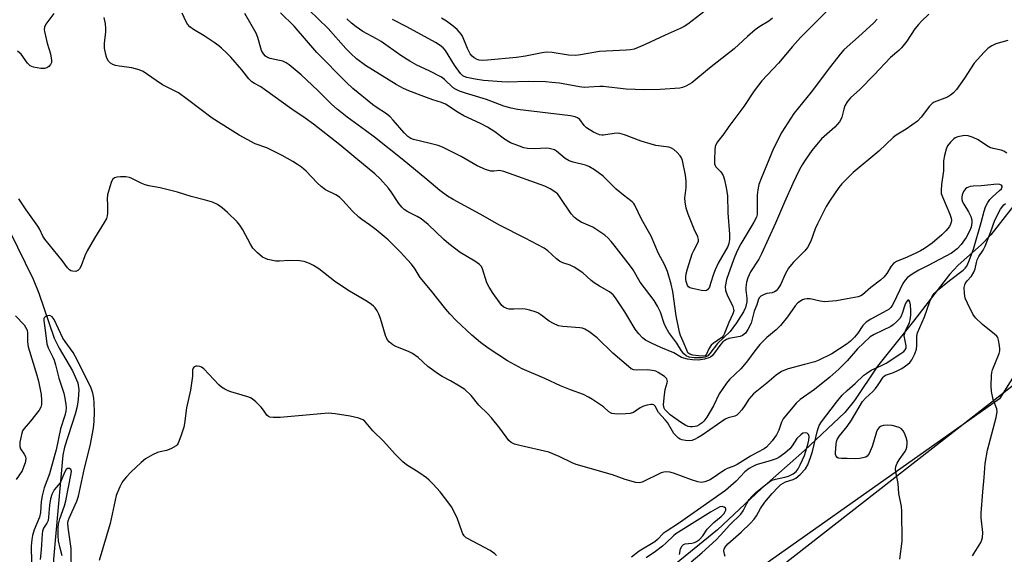
# Model space of a CAD drawing. Units: inches. Extents: x 1291766 to 1297766, y 553448 to 557449.
# Drawn here: x 1292742 to 1293049, y 553918 to 554085 of the extents above; entities that cross this region are included whole.
import ezdxf

# ---------------------------------------------------------------- set-up
doc = ezdxf.new("R2010")
doc.units = ezdxf.units.IN
doc.header["$MEASUREMENT"] = 0
for name, color, linetype in [('HYDRO-Single Line Stream', 4, 'Continuous'), ('NTRL-Farm Land', 3, 'Continuous'), ('NTRL-Trees', 3, 'Continuous'), ('Undefined', 1, 'Continuous')]:
    doc.layers.add(name, color=color, linetype=linetype)

msp = doc.modelspace()

# ---------------------------------------------------------------- linework, layer by layer
at = {"layer": 'HYDRO-Single Line Stream'}
for points in [[(1293054.99, 554030.71), (1293044.83, 554017.88), (1293041.82, 554014.73), (1293034.63, 554008.38), (1293031.96, 554005.49), (1293020.72, 553990.85), (1293009.53, 553976.84), (1293002.37, 553966.13), (1292999.37, 553962.38), (1292986.77, 553950.53), (1292973.36, 553938.67), (1292959.63, 553925.73), (1292932.13, 553903.36)], [(1292738.75, 554019.13), (1292746.11, 554004.03), (1292747.88, 553999.66), (1292752.63, 553985.6), (1292754.19, 553982.47), (1292758.35, 553975.35), (1292759.99, 553971.67), (1292760.37, 553969.48), (1292760.19, 553966.45), (1292759.83, 553964.27), (1292759.23, 553961.87), (1292755.93, 553951.6), (1292755.39, 553949.05), (1292752.48, 553916.61), (1292751.93, 553897.96), (1292753.1, 553881.49), (1292750.09, 553854.41), (1292751.31, 553811.6), (1292761.74, 553797.77), (1292780.5, 553794.84)]]:
    msp.add_lwpolyline(points, dxfattribs=at)
at = {"layer": 'NTRL-Farm Land'}
msp.add_lwpolyline([(1294155.3, 553448.76), (1292905.98, 553448.89), (1292845.24, 553578.28), (1292808.49, 553698.4), (1292841.21, 553781.07), (1292863.39, 553826.55), (1292927.76, 553874), (1293056.58, 553974.61), (1293113.9, 554057.99), (1293201.5, 554153.12), (1293284.13, 554203.92), (1293477.36, 554273.86), (1293636.16, 554349.95), (1293671.92, 554372.95), (1293687.59, 554376.13), (1293708.6, 554385.67), (1293720.02, 554391.49), (1293730.53, 554396.04), (1293746.21, 554399.97), (1293759.76, 554403.93), (1293774.56, 554408.02)], dxfattribs=at)
at = {"layer": 'NTRL-Trees'}
msp.add_lwpolyline([(1293184.19, 554512.24), (1293192.88, 554395.32), (1293217.22, 554292.34), (1293233.68, 554222.7), (1293218.49, 554182.85), (1293169.87, 554146.91), (1293131.31, 554100.29), (1293047.59, 553966.69), (1292945.32, 553894.46), (1292933.84, 553886.36), (1292893.42, 553854.28), (1292859.86, 553827.63), (1292808.1, 553756.32), (1292782.8, 553675.81), (1292807.25, 553579.94), (1292845.12, 553528.36), (1292861.62, 553505.88), (1292884.86, 553448.89), (1292605.96, 553448.92), (1292489.5, 554031.21), (1292471.37, 554176.02), (1292457.3, 554430.32), (1292446.85, 554446.68)], dxfattribs=at)
at = {"layer": 'Undefined'}
for points, elevation in [([(1293000, 554076.52), (1292999.01, 554075.53), (1292997.88, 554074.21), (1292994.87, 554070.37), (1292988.81, 554062.41), (1292983.39, 554055.74), (1292979.62, 554049.92), (1292977.06, 554044.79), (1292973.19, 554035.37), (1292972.53, 554033.5), (1292972.2, 554031.85), (1292971.98, 554030.18), (1292972.01, 554025), (1292971.94, 554024.19), (1292971.72, 554023.31), (1292970.94, 554021.79), (1292966.88, 554015.06), (1292965.69, 554012.8), (1292964.55, 554010.07), (1292962.43, 554003.88), (1292961.99, 554001.67), (1292962.09, 554000.47), (1292962.6, 553999.13), (1292964.36, 553995.44), (1292964.62, 553994.64), (1292964.66, 553994.14), (1292964.42, 553993.22), (1292963.18, 553990.48), (1292961.7, 553986.83), (1292961.42, 553986.36), (1292960.9, 553985.77), (1292958.26, 553983.93), (1292957.63, 553983.36), (1292956.85, 553982.26), (1292956.17, 553980.58), (1292955.75, 553980.11), (1292955.05, 553979.95), (1292953.65, 553980.02), (1292951.92, 553980.22), (1292950.92, 553980.54), (1292950.38, 553981.04), (1292949.98, 553981.78), (1292948.91, 553984.56), (1292948.1, 553986.39), (1292947.76, 553987.47), (1292946.72, 553992.56), (1292945.67, 554000.16), (1292945.12, 554002.46), (1292943.99, 554006.38), (1292943.06, 554008.53), (1292941.23, 554011.98), (1292938.94, 554017.45), (1292935.85, 554022.72), (1292933.78, 554027.14), (1292933.47, 554027.61), (1292932.93, 554028.18), (1292930.25, 554030.19), (1292927.94, 554032.09), (1292923.88, 554036.19), (1292921.24, 554038.1), (1292919.5, 554039.19), (1292918.4, 554039.6), (1292914.61, 554040.47), (1292913.27, 554040.93), (1292912.11, 554041.65), (1292909.41, 554043.96), (1292908.7, 554044.35), (1292907.93, 554044.62), (1292907.13, 554044.83), (1292906.31, 554044.93), (1292902.41, 554044.7), (1292900.28, 554044.79), (1292899.17, 554045.04), (1292897.8, 554045.46), (1292895.05, 554046.58), (1292893.16, 554047.65), (1292890.08, 554049.98), (1292887.86, 554051.42), (1292885.63, 554052.59), (1292880.5, 554055), (1292878.72, 554056.03), (1292874.7, 554058.61), (1292873.48, 554059.13), (1292870.8, 554059.97), (1292868.85, 554060.67), (1292863.3, 554062.77), (1292861.67, 554063.47), (1292859.33, 554064.79), (1292849.79, 554070.72), (1292847.01, 554072.75), (1292845.2, 554074.39), (1292843.61, 554076.04), (1292838.11, 554082.2), (1292832.14, 554088.08)], 440), ([(1292997.05, 554090.98), (1292985.44, 554079.44), (1292982.99, 554076.67), (1292978.61, 554071.47), (1292973.45, 554065.87), (1292971, 554062.81), (1292967.77, 554057.87), (1292963.09, 554051.61), (1292961.59, 554049.33), (1292959.64, 554046.85), (1292959.18, 554046.14), (1292958.91, 554045.36), (1292958.77, 554044.24), (1292958.65, 554041.34), (1292958.71, 554039.95), (1292958.86, 554039.45), (1292959.12, 554039.03), (1292960.61, 554037.49), (1292961.32, 554036.4), (1292961.77, 554035.05), (1292962.35, 554032.53), (1292962.68, 554030.11), (1292962.87, 554024.73), (1292963.33, 554018.05), (1292963.33, 554016.41), (1292963.11, 554015.11), (1292962.78, 554014.19), (1292959.83, 554009), (1292958.85, 554006.93), (1292958.33, 554005.6), (1292957.46, 554002.6), (1292957.06, 554001.53), (1292956.5, 554000.7), (1292956.15, 554000.46), (1292955.72, 554000.36), (1292954.61, 554000.47), (1292951.75, 554001.07), (1292950.98, 554001.32), (1292950.56, 554001.58), (1292950.26, 554001.97), (1292949.81, 554003.22), (1292949.69, 554004.03), (1292949.7, 554004.82), (1292949.83, 554005.63), (1292950.25, 554007.23), (1292951.73, 554011.87), (1292952.21, 554012.94), (1292953.46, 554015.29), (1292953.62, 554015.82), (1292953.65, 554016.38), (1292953.43, 554017.18), (1292952.35, 554019.57), (1292950.4, 554024.3), (1292949.84, 554026.17), (1292949.51, 554028.16), (1292949.43, 554029.31), (1292949.81, 554032.61), (1292949.84, 554034.55), (1292949.58, 554036.5), (1292948.66, 554041.04), (1292948.4, 554041.85), (1292947.97, 554042.54), (1292947.02, 554043.56), (1292945.96, 554044.47), (1292945.26, 554044.9), (1292944.44, 554045.16), (1292940.33, 554045.77), (1292938.62, 554046.21), (1292935.81, 554047.1), (1292930.55, 554049.05), (1292929.16, 554049.46), (1292928.29, 554049.53), (1292927.4, 554049.47), (1292924.08, 554048.9), (1292923.52, 554048.91), (1292922.77, 554049.07), (1292920.96, 554049.93), (1292918.78, 554051.27), (1292918, 554051.98), (1292916.63, 554053.82), (1292915.96, 554054.34), (1292915.19, 554054.67), (1292913.77, 554054.94), (1292897.19, 554057), (1292895.19, 554057.34), (1292892.99, 554058.01), (1292887.53, 554060.1), (1292881.03, 554062.03), (1292879.09, 554062.71), (1292878.02, 554063.17), (1292877.17, 554063.71), (1292874.4, 554066.32), (1292873.47, 554067.01), (1292869.67, 554069.04), (1292865.82, 554070.8), (1292863.58, 554072.04), (1292860.76, 554073.84), (1292854.68, 554078.17), (1292853.19, 554079.06), (1292848.98, 554081.35), (1292846.82, 554082.76), (1292845.45, 554083.88), (1292843.91, 554085.27)], 442), ([(1292752.54, 554086.9), (1292750.08, 554083.62), (1292749.66, 554082.64), (1292749.57, 554081.89), (1292749.61, 554081.33), (1292750.52, 554077.68), (1292751.53, 554074.3), (1292751.86, 554072.32), (1292751.78, 554071.59), (1292751.51, 554071.01), (1292750.98, 554070.43), (1292750.34, 554069.97), (1292749.6, 554069.73), (1292748.48, 554069.77), (1292746.2, 554070.2), (1292745.17, 554070.61), (1292744.29, 554071.47), (1292742.32, 554074.21), (1292741.27, 554075.21)], 432), ([(1293000, 553983.8), (1292995.22, 553980.7), (1292991.04, 553978.6), (1292989.97, 553978.24), (1292986.69, 553977.4), (1292981.65, 553975.98), (1292980.28, 553975.52), (1292979.52, 553975.14), (1292977.86, 553974.02), (1292974.99, 553971.5), (1292970.82, 553968.21), (1292969.37, 553966.52), (1292968.14, 553964.55), (1292967.14, 553963.19), (1292966.25, 553962.12), (1292965.65, 553961.57), (1292964.97, 553961.21), (1292962.97, 553960.7), (1292962, 553960.29), (1292954.77, 553955.26), (1292953.61, 553954.54), (1292952.38, 553953.91), (1292951.61, 553953.64), (1292950.78, 553953.53), (1292949.61, 553953.63), (1292948.46, 553953.88), (1292947.93, 553954.09), (1292947.45, 553954.4), (1292946.8, 553954.98), (1292946.01, 553955.85), (1292945.52, 553956.54), (1292944, 553959.21), (1292943.28, 553960.11), (1292941.21, 553962.41), (1292940.15, 553964.32), (1292939.77, 553964.75), (1292939.34, 553964.88), (1292938.83, 553964.87), (1292937.7, 553964.66), (1292936.56, 553964.34), (1292935.52, 553963.83), (1292933.41, 553962.41), (1292932.37, 553962.05), (1292930.95, 553961.93), (1292928.33, 553961.88), (1292927.47, 553961.92), (1292926.66, 553962.09), (1292925.7, 553962.58), (1292923.98, 553964.09), (1292922.81, 553964.97), (1292920.61, 553966.46), (1292919.36, 553967.21), (1292917.79, 553967.94), (1292913.77, 553969.44), (1292910.64, 553970.74), (1292905.68, 553972.97), (1292898.61, 553975.99), (1292894.1, 553978.52), (1292888.06, 553982.47), (1292885.61, 553984.23), (1292882.96, 553986.47), (1292878.05, 553991.1), (1292876.1, 553993.12), (1292874.81, 553994.63), (1292870.09, 554000.69), (1292866.83, 554004.48), (1292865.23, 554007.07), (1292864.11, 554008.64), (1292860.65, 554012.53), (1292859.29, 554013.92), (1292856.83, 554016.23), (1292853.11, 554019.44), (1292851.04, 554020.99), (1292848.61, 554022.6), (1292847.73, 554023.3), (1292845.75, 554025.23), (1292842.72, 554028.53), (1292841.67, 554029.58), (1292840.49, 554030.35), (1292837.3, 554031.89), (1292835.92, 554032.9), (1292834.66, 554034.07), (1292831.32, 554037.68), (1292829.78, 554038.96), (1292828.61, 554039.79), (1292827.08, 554040.7), (1292823.74, 554042.62), (1292821.12, 554044), (1292819.03, 554044.99), (1292815.33, 554046.27), (1292810.39, 554048.97), (1292801.98, 554054.25), (1292794.21, 554060.12), (1292791.4, 554062.14), (1292790.4, 554062.72), (1292787.74, 554064), (1292786.46, 554064.7), (1292784.51, 554065.96), (1292780.45, 554068.78), (1292779.14, 554069.33), (1292776.92, 554069.94), (1292772.9, 554070.47), (1292771.77, 554070.69), (1292770.94, 554071), (1292770.19, 554071.43), (1292769.6, 554072.02), (1292769.06, 554072.99), (1292768.76, 554074.1), (1292768.39, 554076.1), (1292768.32, 554077.51), (1292768.75, 554081.16), (1292768.81, 554082.28), (1292768.66, 554083.71), (1292768.26, 554085.66)], 432), ([(1293000, 553997.84), (1292996.75, 553997.26), (1292993.02, 553996.95), (1292991.61, 553997.1), (1292988.55, 553997.84), (1292987.46, 553997.89), (1292986.69, 553997.74), (1292986.16, 553997.52), (1292984.68, 553996.59), (1292983.78, 553995.7), (1292981.44, 553992.26), (1292979.28, 553989.55), (1292977.91, 553988.16), (1292974.99, 553985.76), (1292972.79, 553983.59), (1292971.2, 553981.65), (1292968.93, 553978.47), (1292968.03, 553977.34), (1292966.83, 553976.04), (1292963.32, 553972.64), (1292962.36, 553971.57), (1292960.07, 553968.25), (1292958.31, 553964.44), (1292956.23, 553960.88), (1292955.38, 553959.69), (1292954.79, 553959.14), (1292953.9, 553958.51), (1292953.18, 553958.14), (1292952.66, 553957.99), (1292951.84, 553957.88), (1292951.02, 553957.89), (1292950.49, 553958), (1292949.72, 553958.32), (1292948.03, 553959.33), (1292944.86, 553961.66), (1292943.65, 553962.75), (1292943.18, 553963.33), (1292942.95, 553963.77), (1292942.74, 553964.79), (1292942.91, 553966.98), (1292943.28, 553969.54), (1292943.9, 553971.62), (1292943.96, 553972.07), (1292943.91, 553972.5), (1292943.76, 553972.85), (1292943.05, 553973.63), (1292941.11, 553974.89), (1292940.33, 553975.26), (1292939.81, 553975.42), (1292937.87, 553975.67), (1292934.29, 553975.56), (1292933.46, 553975.72), (1292932.69, 553976.05), (1292931.8, 553976.71), (1292926.94, 553980.94), (1292922.09, 553985.63), (1292919.48, 553987.65), (1292918.24, 553988.41), (1292917.46, 553988.69), (1292916.66, 553988.84), (1292911.35, 553989.17), (1292909.98, 553989.47), (1292908.4, 553990.17), (1292907.13, 553990.86), (1292904.48, 553992.86), (1292903.55, 553993.44), (1292902.75, 553993.77), (1292901.05, 553994.28), (1292899.63, 553994.63), (1292898.76, 553994.75), (1292896.04, 553994.6), (1292894.64, 553994.64), (1292893.83, 553994.79), (1292892.94, 553995.24), (1292892.34, 553995.78), (1292891.45, 553996.91), (1292889.59, 553999.51), (1292888.34, 554001.46), (1292887.65, 554002.89), (1292886.3, 554007.17), (1292885.92, 554007.93), (1292885.38, 554008.56), (1292883.94, 554009.58), (1292879.36, 554012.34), (1292875.76, 554015.01), (1292874.2, 554016.36), (1292869.38, 554021.03), (1292867.13, 554022.81), (1292865.92, 554023.6), (1292862.98, 554025.05), (1292861.85, 554025.75), (1292861.1, 554026.5), (1292860.23, 554027.63), (1292857.84, 554031.27), (1292856.97, 554032.44), (1292854.38, 554035.32), (1292852.72, 554036.86), (1292846.77, 554041.76), (1292841.8, 554045.97), (1292833.59, 554052.38), (1292830.96, 554054.3), (1292826.84, 554057.06), (1292818.31, 554063.21), (1292817.1, 554064), (1292815.19, 554065.04), (1292814.32, 554065.64), (1292813.35, 554066.55), (1292811.21, 554069.31), (1292807.79, 554073.29), (1292806.57, 554074.56), (1292804.88, 554076.14), (1292804, 554076.88), (1292802.59, 554077.87), (1292799.46, 554079.92), (1292796.11, 554081.89), (1292795.01, 554082.76), (1292794.3, 554083.58), (1292793.86, 554084.32), (1292792.64, 554086.98)], 434), ([(1293000, 554035.42), (1292998.41, 554033.79), (1292997.44, 554032.65), (1292994.78, 554028.7), (1292993.52, 554026.69), (1292990.76, 554021.25), (1292990.11, 554019.72), (1292988.69, 554015.86), (1292987.72, 554013.91), (1292986.88, 554012.81), (1292983.23, 554009.19), (1292981.72, 554007.46), (1292980.77, 554005.73), (1292979.2, 554002.27), (1292978.42, 554001.02), (1292977.85, 554000.37), (1292977.41, 554000.04), (1292976.65, 553999.77), (1292974.96, 553999.47), (1292974.13, 553999.21), (1292973.12, 553998.69), (1292972.57, 553998.14), (1292972.25, 553997.48), (1292971.83, 553995.93), (1292971.07, 553994.05), (1292970.35, 553991.08), (1292970.09, 553990.29), (1292969.07, 553988.28), (1292968.28, 553987.14), (1292967.42, 553986.44), (1292966.66, 553986.09), (1292963.16, 553985.46), (1292962.43, 553985.21), (1292961.87, 553984.87), (1292961.28, 553984.38), (1292960.62, 553983.66), (1292957.99, 553980.2), (1292957.38, 553979.65), (1292956.94, 553979.41), (1292955.59, 553979.01), (1292953.69, 553978.73), (1292951.82, 553978.79), (1292950.2, 553979.02), (1292949.12, 553979.29), (1292948.35, 553979.57), (1292946.02, 553981.04), (1292941.88, 553982.7), (1292938.97, 553984.04), (1292937.17, 553984.97), (1292936.22, 553985.67), (1292935.09, 553986.89), (1292933.9, 553988.42), (1292930.69, 553993.81), (1292927.78, 553998.19), (1292927.04, 553999.08), (1292925.93, 554000.04), (1292922.8, 554001.76), (1292921.09, 554002.82), (1292920.17, 554003.53), (1292917.56, 554005.95), (1292914.91, 554007.75), (1292913.61, 554008.41), (1292911.34, 554009.11), (1292910.3, 554009.6), (1292909.42, 554010.3), (1292906.71, 554012.81), (1292905.53, 554013.63), (1292899.61, 554016.8), (1292891.58, 554020.85), (1292885.52, 554024.26), (1292877.09, 554028.83), (1292875.4, 554029.86), (1292872.93, 554031.67), (1292868.94, 554035.11), (1292861.23, 554041.46), (1292852.58, 554048.32), (1292849.8, 554050.41), (1292844.06, 554054.55), (1292840.92, 554057.08), (1292839.22, 554058.59), (1292834.92, 554062.88), (1292829.72, 554067.75), (1292825.96, 554070.89), (1292825.03, 554071.54), (1292824.02, 554072), (1292822.95, 554072.3), (1292820, 554072.88), (1292819.25, 554073.16), (1292818.62, 554073.56), (1292817.95, 554074.3), (1292817.36, 554075.4), (1292816.17, 554079.47), (1292815.63, 554080.81), (1292812.12, 554086.9)], 436), ([(1293000, 554059.35), (1292999.31, 554058.06), (1292998.99, 554057.04), (1292998.41, 554054.58), (1292998.09, 554053.79), (1292997.68, 554053.07), (1292996.24, 554051.43), (1292992.06, 554047.75), (1292990.49, 554045.97), (1292989, 554044.12), (1292986.94, 554041.19), (1292986.02, 554039.73), (1292985.21, 554038.19), (1292983.14, 554033.89), (1292980.47, 554028.06), (1292977.64, 554021.43), (1292973.33, 554011.85), (1292972.46, 554010.25), (1292969.94, 554006.28), (1292969.02, 554004.43), (1292968.63, 554003.05), (1292968.42, 554001.37), (1292968.44, 554000.54), (1292968.77, 553998.04), (1292968.73, 553996.94), (1292968.35, 553995.1), (1292967.74, 553993.79), (1292965.52, 553990.33), (1292963.5, 553987.65), (1292959.6, 553983.86), (1292957.2, 553980.8), (1292956.55, 553980.08), (1292955.7, 553979.61), (1292954.63, 553979.42), (1292952.28, 553979.47), (1292950.78, 553979.67), (1292949.87, 553980.02), (1292949.06, 553980.68), (1292948.38, 553981.57), (1292946.86, 553984.05), (1292944.45, 553987.37), (1292943.47, 553988.98), (1292942.91, 553990.2), (1292941.81, 553993.7), (1292940.87, 553995.56), (1292939.82, 553997.37), (1292935.52, 554003.07), (1292933.26, 554006.86), (1292932.47, 554008.05), (1292927.41, 554014.65), (1292926.46, 554015.77), (1292925.49, 554016.76), (1292924.46, 554017.68), (1292923.54, 554018.36), (1292920.66, 554020.2), (1292917.06, 554021.76), (1292915.88, 554022.52), (1292915, 554023.21), (1292913.97, 554024.41), (1292910.32, 554029.8), (1292909.77, 554030.49), (1292909.12, 554031.07), (1292907.39, 554032.2), (1292905.75, 554033), (1292892.95, 554037.61), (1292891.62, 554037.88), (1292889.81, 554037.72), (1292888.86, 554037.74), (1292887.27, 554038.19), (1292884.64, 554039.33), (1292879.66, 554042.3), (1292873.79, 554045.23), (1292872.42, 554045.7), (1292869.59, 554046.45), (1292864.77, 554047.56), (1292863.89, 554047.91), (1292863.02, 554048.5), (1292861.81, 554049.67), (1292858.46, 554053.66), (1292857.47, 554054.69), (1292856.36, 554055.57), (1292853.15, 554057.64), (1292851.96, 554058.5), (1292845.85, 554063.47), (1292843.73, 554065.47), (1292834.62, 554074.72), (1292827.56, 554082.93), (1292823.23, 554087.09)], 438), ([(1292976.77, 554085.46), (1292975.66, 554084.56), (1292972.77, 554082.83), (1292971.38, 554081.81), (1292968.91, 554079.75), (1292964.76, 554075.91), (1292957.06, 554069.9), (1292951.63, 554065.3), (1292950.91, 554064.82), (1292949.68, 554064.21), (1292948.66, 554063.82), (1292947.83, 554063.64), (1292941.73, 554063.2), (1292936.73, 554063.07), (1292931.06, 554063.34), (1292923.97, 554064.15), (1292922.84, 554064.15), (1292919.42, 554063.88), (1292918, 554063.86), (1292916.57, 554064.03), (1292910.31, 554065.17), (1292907.96, 554065.42), (1292905.89, 554065.55), (1292900.53, 554065.65), (1292894, 554065.52), (1292892.28, 554065.56), (1292886.61, 554066.02), (1292884, 554066.43), (1292881.41, 554066.96), (1292880.6, 554067.22), (1292880.13, 554067.47), (1292879.4, 554068.15), (1292877.55, 554070.77), (1292874.74, 554075.38), (1292874.01, 554076.22), (1292873.1, 554076.94), (1292871.6, 554077.86), (1292862.69, 554082.78), (1292858.17, 554085.06)], 444), ([(1292955.71, 554087.72), (1292950.36, 554083.63), (1292949.24, 554082.88), (1292947.98, 554082.25), (1292943.25, 554080.18), (1292937.07, 554077.22), (1292934.87, 554076.26), (1292933.56, 554075.82), (1292932.49, 554075.63), (1292931.07, 554075.5), (1292922.76, 554075.1), (1292916.86, 554074), (1292915.42, 554073.84), (1292913.13, 554073.95), (1292908.03, 554074.78), (1292906.3, 554074.86), (1292904.89, 554074.67), (1292899.69, 554073.61), (1292896.87, 554073.19), (1292887.87, 554072.32), (1292886.26, 554072.25), (1292885.28, 554072.36), (1292884.6, 554072.58), (1292883.69, 554073.11), (1292883.07, 554073.61), (1292882.43, 554074.37), (1292881.57, 554075.95), (1292880, 554079.81), (1292879.62, 554080.5), (1292879.16, 554081.12), (1292878.37, 554081.91), (1292877.09, 554083.02), (1292875.1, 554084.53), (1292873.45, 554085.48)], 446), ([(1293000, 553978.46), (1292997.43, 553975.91), (1292994.66, 553973.43), (1292989.88, 553969.59), (1292985.39, 553966.42), (1292984.14, 553965.27), (1292980.03, 553960.36), (1292979.56, 553959.4), (1292978.76, 553956.88), (1292978.03, 553955.35), (1292976.67, 553953.51), (1292974.93, 553951.6), (1292974.2, 553951.07), (1292972.15, 553950.04), (1292969.85, 553948.72), (1292965.7, 553946.16), (1292964.7, 553945.67), (1292962.61, 553944.86), (1292961.85, 553944.48), (1292957.29, 553941.35), (1292956.51, 553940.99), (1292955.68, 553940.74), (1292954.56, 553940.55), (1292953.43, 553940.7), (1292951.47, 553941.36), (1292945.86, 553943.47), (1292944.75, 553943.73), (1292943.67, 553943.81), (1292942.87, 553943.74), (1292942.07, 553943.49), (1292936.08, 553940.59), (1292935.28, 553940.39), (1292934.17, 553940.49), (1292930.79, 553941.41), (1292926.88, 553942.87), (1292915.55, 553946.09), (1292914.24, 553946.63), (1292910.15, 553948.64), (1292906.93, 553949.99), (1292897.89, 553952.06), (1292896.22, 553952.52), (1292895.27, 553952.99), (1292894.5, 553953.68), (1292891.73, 553957.53), (1292889.11, 553960.67), (1292887.92, 553961.97), (1292885.17, 553964.71), (1292882.71, 553967.65), (1292880.82, 553969.5), (1292879.12, 553970.64), (1292876.32, 553972.23), (1292873.74, 553973.58), (1292872.52, 553974.36), (1292869.24, 553976.74), (1292866.19, 553979.52), (1292864.41, 553980.79), (1292863.18, 553981.43), (1292859.23, 553982.94), (1292858.3, 553983.48), (1292857.24, 553984.32), (1292856.57, 553985.18), (1292856.03, 553986.36), (1292854.44, 553991.68), (1292853.95, 553993.06), (1292853.41, 553994.06), (1292852.78, 553995), (1292852.25, 553995.61), (1292851.69, 553996.1), (1292850.31, 553997.03), (1292844.78, 554000.29), (1292841.81, 554002.21), (1292840.12, 554003.39), (1292835.21, 554007.21), (1292833.53, 554008.25), (1292832.28, 554008.91), (1292830.61, 554009.48), (1292829.17, 554009.74), (1292825.92, 554009.78), (1292822.94, 554009.56), (1292821.82, 554009.65), (1292819.33, 554010.14), (1292818.58, 554010.41), (1292817.67, 554010.91), (1292816.08, 554012.21), (1292814.65, 554013.69), (1292813.87, 554014.94), (1292811.52, 554019.4), (1292810.6, 554020.81), (1292809.71, 554021.92), (1292806.76, 554024.81), (1292805.04, 554026.31), (1292803.64, 554027.26), (1292802.1, 554028), (1292799.92, 554028.7), (1292795.36, 554029.79), (1292791.18, 554031.12), (1292789.47, 554031.59), (1292785.71, 554032.51), (1292782.2, 554033.11), (1292781.05, 554033.39), (1292779.98, 554033.83), (1292776.88, 554035.45), (1292776.11, 554035.75), (1292775.01, 554035.91), (1292773.31, 554035.91), (1292772.2, 554035.82), (1292771.45, 554035.6), (1292770.95, 554035.17), (1292770.56, 554034.47), (1292770.02, 554032.81), (1292769.33, 554030.28), (1292769.21, 554029.17), (1292769.34, 554026.96), (1292769.32, 554024.62), (1292769.22, 554023.77), (1292768.95, 554022.95), (1292768.23, 554021.66), (1292765.22, 554016.82), (1292762.96, 554012.83), (1292762.23, 554011.25), (1292761.11, 554008.13), (1292760.58, 554007.17), (1292760.07, 554006.65), (1292759.4, 554006.41), (1292758.39, 554006.46), (1292757.9, 554006.61), (1292757.47, 554006.86), (1292756.78, 554007.58), (1292755.13, 554009.85), (1292749.72, 554016.49), (1292749.11, 554017.46), (1292748.18, 554019.51), (1292747.61, 554020.49), (1292743.94, 554025.66), (1292741.62, 554029.11)], 430), ([(1293000, 553958.02), (1293001.43, 553960.02), (1293004.85, 553965.77), (1293005.79, 553966.83), (1293008.04, 553968.92), (1293008.91, 553969.83), (1293009.76, 553970.96), (1293011.24, 553973.43), (1293011.6, 553973.76), (1293012.01, 553973.98), (1293014.51, 553974.85), (1293016.06, 553975.57), (1293017.07, 553976.14), (1293018.99, 553977.42), (1293019.59, 553977.98), (1293020.25, 553978.83), (1293021.17, 553980.64), (1293021.68, 553982.17), (1293021.78, 553983.28), (1293021.78, 553986.2), (1293021.98, 553987.19), (1293024.18, 553992.23), (1293025.88, 553997), (1293026.57, 553998.61), (1293027.18, 553999.5), (1293028.16, 554000.49), (1293031.92, 554003.57), (1293036.24, 554006.83), (1293036.87, 554007.4), (1293037.39, 554008.09), (1293038.03, 554009.49), (1293039.49, 554013.32), (1293041.86, 554021.7), (1293042.77, 554025.27), (1293043.25, 554026.59), (1293043.89, 554027.93), (1293044.55, 554028.89), (1293045.38, 554029.71), (1293047.62, 554031.65), (1293048.18, 554032.24), (1293048.44, 554032.81), (1293048.42, 554032.98), (1293048.23, 554033.29), (1293047.68, 554033.57), (1293046.83, 554033.64), (1293041.89, 554033.15), (1293039.31, 554033.05), (1293038.46, 554032.91), (1293037.91, 554032.74), (1293037.4, 554032.5), (1293036.95, 554032.18), (1293036.34, 554031.34), (1293035.92, 554030.36), (1293035.77, 554029.6), (1293035.84, 554028.87), (1293036.07, 554028.16), (1293036.41, 554027.44), (1293037.89, 554024.99), (1293038.63, 554023.51), (1293038.93, 554022.49), (1293038.95, 554021.66), (1293038.72, 554020.25), (1293038.34, 554019.2), (1293037.13, 554017.04), (1293035.65, 554014.85), (1293034.41, 554013.48), (1293032.64, 554012.14), (1293025.33, 554008.24), (1293022.37, 554006.78), (1293020.36, 554005.51), (1293018.92, 554004.48), (1293018.1, 554003.64), (1293017.42, 554002.68), (1293014.53, 553996.54), (1293014.13, 553995.79), (1293013.68, 553995.19), (1293013.11, 553994.67), (1293012.38, 553994.2), (1293007.45, 553991.53), (1293005.97, 553990.58), (1293004.95, 553989.5), (1293003.35, 553987.14), (1293002.35, 553985.87), (1293001.09, 553984.65), (1293000, 553983.8)], 432), ([(1293000, 553969.29), (1293002.51, 553971.43), (1293005.26, 553974), (1293006.15, 553974.7), (1293007.56, 553975.57), (1293010.77, 553977.03), (1293012.17, 553977.8), (1293016.82, 553980.74), (1293017.72, 553981.43), (1293018.12, 553981.89), (1293018.42, 553982.5), (1293018.48, 553983.19), (1293017.93, 553985.76), (1293017.87, 553986.32), (1293017.91, 553986.87), (1293018.28, 553987.91), (1293019.5, 553990.5), (1293019.72, 553991.32), (1293019.9, 553992.77), (1293019.95, 553994.23), (1293019.84, 553995.96), (1293019.61, 553996.95), (1293019.31, 553997.42), (1293019.19, 553997.47), (1293018.95, 553997.39), (1293018.43, 553996.79), (1293018.02, 553995.85), (1293017.21, 553993.27), (1293016.88, 553992.45), (1293016.43, 553991.74), (1293015.47, 553990.69), (1293014.42, 553989.73), (1293013.62, 553989.2), (1293008.46, 553986.7), (1293007.24, 553985.97), (1293003.23, 553982.25), (1293000, 553978.46)], 430), ([(1292740.63, 553992.5), (1292743.28, 553989.73), (1292743.75, 553989.04), (1292744.19, 553988.06), (1292744.34, 553987.26), (1292744.37, 553984.45), (1292744.55, 553982.87), (1292747.25, 553974), (1292747.75, 553972.14), (1292748.6, 553967.94), (1292748.73, 553966.23), (1292748.7, 553964.82), (1292748.5, 553964.04), (1292747.93, 553963.08), (1292745.29, 553959.65), (1292743.26, 553957.33), (1292742.81, 553956.65), (1292742.52, 553955.88), (1292741.99, 553953.09), (1292741.94, 553951.73), (1292742.2, 553951), (1292743.31, 553949.35), (1292743.69, 553948.59), (1292743.78, 553947.79), (1292743.56, 553946.67), (1292743.13, 553945.26), (1292742.67, 553944.18), (1292740.79, 553941.49)], 430), ([(1292758.08, 553911.84), (1292757.97, 553919.92), (1292756.98, 553926.51), (1292756.92, 553927.85), (1292757.05, 553928.58), (1292757.32, 553929.38), (1292759.71, 553934.72), (1292760.25, 553936.25), (1292762.13, 553945.01), (1292763.89, 553952.01), (1292764.88, 553957.44), (1292765.13, 553959.7), (1292765.23, 553962.44), (1292765.18, 553965.39), (1292765.08, 553966.83), (1292764.77, 553968.38), (1292764.17, 553969.95), (1292759.93, 553978.58), (1292758.54, 553981.09), (1292756.1, 553984.49), (1292755.38, 553985.62), (1292752.64, 553991.39), (1292752.01, 553992.21), (1292751.34, 553992.6), (1292750.59, 553992.57), (1292749.88, 553992.27), (1292749.54, 553991.94), (1292749.45, 553991.73), (1292749.39, 553990.97), (1292749.87, 553988.03), (1292750.37, 553983.8), (1292750.77, 553982.61), (1292752.26, 553979.67), (1292752.68, 553978.66), (1292753.09, 553977.26), (1292754.09, 553973.07), (1292755.66, 553968.44), (1292756.03, 553966.85), (1292756.3, 553964.9), (1292756.35, 553963.81), (1292756.25, 553962.78), (1292755.95, 553961.47), (1292754.62, 553957.23), (1292753.26, 553950.77), (1292752.7, 553948.57), (1292751.16, 553943.21), (1292749.59, 553938.86), (1292748.88, 553936.37), (1292748.57, 553934.63), (1292748.36, 553931.2), (1292748.11, 553929.75), (1292746.44, 553925.76), (1292745.88, 553923.93), (1292745.68, 553922.76), (1292745.51, 553920.69), (1292745.57, 553915.5)], 428), ([(1292890.64, 553917.69), (1292890.15, 553918.3), (1292888.69, 553919.25), (1292881.62, 553922.99), (1292881.15, 553923.3), (1292880.6, 553923.85), (1292880.15, 553924.49), (1292879.9, 553925.01), (1292878.4, 553929.49), (1292876.64, 553932.89), (1292875.8, 553934.1), (1292873.08, 553937.57), (1292870.92, 553940), (1292869.67, 553941.26), (1292868.78, 553941.98), (1292866.43, 553943.61), (1292862.58, 553946.08), (1292861.47, 553946.95), (1292859.06, 553949.38), (1292855.37, 553953.45), (1292852.08, 553956.62), (1292850.01, 553959.13), (1292849.42, 553959.74), (1292849, 553960.05), (1292847.73, 553960.57), (1292845, 553961.27), (1292840.33, 553961.93), (1292838.28, 553962.12), (1292835.9, 553961.99), (1292823.21, 553960.84), (1292820.96, 553960.79), (1292819.91, 553960.96), (1292819.51, 553961.15), (1292818.98, 553961.58), (1292817.95, 553963.09), (1292817.2, 553963.99), (1292815.53, 553965.68), (1292814.42, 553966.63), (1292813.92, 553966.92), (1292813.12, 553967.23), (1292807.75, 553968.8), (1292806.94, 553969.12), (1292805.89, 553969.66), (1292804.91, 553970.3), (1292804.05, 553971.06), (1292799.33, 553976.04), (1292798.6, 553976.53), (1292798.09, 553976.73), (1292797.32, 553976.85), (1292796.83, 553976.82), (1292796.25, 553976.54), (1292796, 553976.18), (1292795.84, 553975.73), (1292795.79, 553973.69), (1292795.64, 553972.25), (1292795.14, 553969.38), (1292793.99, 553963.87), (1292793.34, 553958.89), (1292793.07, 553957.75), (1292792.18, 553954.96), (1292791.38, 553952.79), (1292791.07, 553952.33), (1292790.69, 553951.97), (1292789.01, 553950.98), (1292787.69, 553950.48), (1292785.72, 553950.12), (1292784.9, 553949.89), (1292783.36, 553949.15), (1292781.12, 553947.86), (1292779.78, 553946.77), (1292776.59, 553943.78), (1292775.19, 553942.31), (1292774.09, 553940.97), (1292773.64, 553940.23), (1292773.13, 553939.17), (1292772.04, 553936.44), (1292770.15, 553927.7), (1292766.74, 553916.19)], 428), ([(1292962.03, 553917.37), (1292961.74, 553918.17), (1292961.61, 553919.18), (1292961.67, 553919.67), (1292961.93, 553920.28), (1292962.84, 553921.42), (1292966.95, 553925.05), (1292969.86, 553927.85), (1292970.99, 553929.07), (1292971.81, 553930.15), (1292972.99, 553932.36), (1292974.38, 553934.41), (1292976.62, 553937.09), (1292978.49, 553939.05), (1292979.34, 553939.86), (1292980.06, 553940.36), (1292980.83, 553940.7), (1292983.19, 553941.48), (1292984.02, 553941.9), (1292985.37, 553943.05), (1292987, 553944.79), (1292987.77, 553946.04), (1292988.66, 553948.28), (1292989.19, 553950.23), (1292990.75, 553956.8), (1292991.35, 553958.28), (1292992.06, 553959.41), (1292996.77, 553965.56), (1292998.53, 553967.74), (1293000, 553969.29)], 430), ([(1292951.41, 553915.78), (1292954.69, 553918.54), (1292959.13, 553922.63), (1292960.5, 553924.03), (1292963.47, 553927.31), (1292966.83, 553930.65), (1292967.59, 553931.64), (1292968.75, 553933.98), (1292969.45, 553935.17), (1292970.28, 553936.15), (1292971.48, 553937.3), (1292974.12, 553939.5), (1292975.46, 553940.52), (1292976.38, 553941.1), (1292977.67, 553941.61), (1292980.57, 553942.14), (1292981.71, 553942.47), (1292983.18, 553943.19), (1292984.11, 553943.94), (1292984.73, 553944.8), (1292985.41, 553946.04), (1292986.16, 553947.58), (1292986.69, 553949), (1292987.75, 553952.36), (1292988.11, 553953.78), (1292988.17, 553954.9), (1292987.99, 553955.5), (1292987.58, 553955.92), (1292986.94, 553956.05), (1292986.25, 553955.88), (1292985.58, 553955.44), (1292984.39, 553954.25), (1292982.85, 553951.92), (1292982.15, 553951.04), (1292980.6, 553949.7), (1292978.69, 553948.33), (1292977.93, 553947.95), (1292976.31, 553947.36), (1292971.68, 553946.01), (1292970.43, 553945.46), (1292969.49, 553944.92), (1292968.16, 553943.83), (1292965.43, 553940.93), (1292962.13, 553937.98), (1292947.46, 553927.76), (1292943.53, 553925.27), (1292942.67, 553924.55), (1292940.88, 553922.69), (1292940.09, 553922.05), (1292935.14, 553919.06), (1292932.79, 553917.18)], 428), ([(1293000, 553947.97), (1292998.23, 553947.98), (1292997.27, 553948.16), (1292996.86, 553948.42), (1292996.58, 553948.79), (1292996.45, 553949.25), (1292996.42, 553949.77), (1292996.6, 553952.52), (1292996.73, 553953.32), (1292996.94, 553953.99), (1292997.64, 553955.13), (1293000, 553958.02)], 432), ([(1293016.49, 553916.55), (1293017.19, 553922.17), (1293017.14, 553931.55), (1293016.96, 553932.99), (1293016.13, 553937.07), (1293015.98, 553940.24), (1293015.29, 553943.28), (1293015.1, 553944.72), (1293015.21, 553945.54), (1293015.62, 553946.58), (1293016.24, 553947.57), (1293018.07, 553950.12), (1293018.42, 553950.84), (1293018.66, 553951.59), (1293018.81, 553952.65), (1293018.76, 553953.46), (1293018.45, 553954.57), (1293017.93, 553955.94), (1293017.54, 553956.69), (1293017, 553957.28), (1293016.27, 553957.67), (1293015.18, 553958.05), (1293014.04, 553958.3), (1293012.57, 553958.4), (1293011.43, 553958.32), (1293010.66, 553958.09), (1293010, 553957.71), (1293009.52, 553957.09), (1293009.2, 553956.29), (1293008.31, 553953.1), (1293007.82, 553951.72), (1293006.92, 553949.61), (1293006.3, 553948.75), (1293005.87, 553948.47), (1293005.37, 553948.28), (1293004, 553947.99), (1293002.58, 553947.91), (1293000, 553947.97)], 432), ([(1292755.12, 553917.6), (1292754.49, 553920.06), (1292754.05, 553922.27), (1292753.91, 553924.02), (1292753.89, 553926.27), (1292754.04, 553927.54), (1292754.44, 553929.17), (1292755.84, 553933.21), (1292756.29, 553934.84), (1292757.98, 553943.29), (1292758.03, 553944.01), (1292757.88, 553944.59), (1292757.39, 553944.89), (1292756.8, 553944.85), (1292756.44, 553944.56), (1292756, 553943.88), (1292754.5, 553940.43), (1292752.68, 553938.18), (1292751.93, 553936.79), (1292751.53, 553935.38), (1292751.18, 553933.42), (1292750.93, 553929.72), (1292750.74, 553928.62), (1292750.39, 553927.87), (1292749.31, 553926.26), (1292748.97, 553925.33), (1292748.87, 553924.5), (1292748.61, 553919.49), (1292748.25, 553916.5)], 426), ([(1292947.7, 553918.04), (1292948.1, 553919.83), (1292948.59, 553920.79), (1292948.95, 553921.15), (1292949.56, 553921.41), (1292951.59, 553921.59), (1292952.4, 553921.77), (1292953.08, 553922.07), (1292953.94, 553922.68), (1292955.06, 553923.89), (1292956.42, 553925.95), (1292956.97, 553926.62), (1292958.49, 553928.06), (1292960.78, 553929.93), (1292961.56, 553930.71), (1292962.02, 553931.42), (1292962.2, 553931.89), (1292962.21, 553932.31), (1292962.13, 553932.47), (1292961.65, 553932.83), (1292961, 553932.99), (1292960.34, 553932.88), (1292959.56, 553932.54), (1292957.36, 553931.25), (1292946.63, 553924.49), (1292945.87, 553923.87), (1292943.56, 553921.64), (1292942.39, 553920.62), (1292940.29, 553919.03), (1292937.38, 553916.99)], 426)]:
    msp.add_lwpolyline(points, dxfattribs=dict(at, elevation=elevation))
for points in [[(1293025.48, 554086.68, 438), (1293023.23, 554084.52, 438), (1293022.28, 554083.53, 438), (1293021.18, 554082.15, 438), (1293018.66, 554078.31, 438), (1293017.04, 554076.2, 438), (1293016.18, 554075.38, 438), (1293013.55, 554073.19, 438), (1293008.48, 554067.77, 438), (1293003.99, 554063.22, 438), (1293001.09, 554060.64, 438), (1293000, 554059.35, 438)], [(1293009.41, 554085.12, 440), (1293008.33, 554083.96, 440), (1293003.63, 554079.69, 440), (1293000, 554076.52, 440)], [(1293050.22, 554078.54, 436), (1293046.46, 554077.45, 436), (1293045.21, 554076.87, 436), (1293044.07, 554076.1, 436), (1293042.83, 554074.87, 436), (1293039.69, 554071.41, 436), (1293036.65, 554066.72, 436), (1293034.15, 554063.19, 436), (1293033.21, 554062.12, 436), (1293032.32, 554061.41, 436), (1293031.33, 554060.84, 436), (1293027.23, 554059.21, 436), (1293026.55, 554058.84, 436), (1293025.76, 554058.02, 436), (1293023.17, 554054.52, 436), (1293022, 554053.27, 436), (1293018.42, 554050.79, 436), (1293015.32, 554048.92, 436), (1293014.38, 554048.26, 436), (1293009.92, 554043.96, 436), (1293001.91, 554037.27, 436), (1293000, 554035.42, 436)], [(1293049.81, 554043.35, 434), (1293048.87, 554043.91, 434), (1293048.14, 554044.22, 434), (1293045.56, 554044.8, 434), (1293044.57, 554045.13, 434), (1293043.56, 554045.7, 434), (1293040.87, 554047.52, 434), (1293039.37, 554048.26, 434), (1293037.77, 554048.75, 434), (1293036.64, 554048.8, 434), (1293034.61, 554048.38, 434), (1293033.79, 554048.09, 434), (1293033.3, 554047.8, 434), (1293032.25, 554046.81, 434), (1293031.38, 554045.64, 434), (1293030.93, 554044.58, 434), (1293030.36, 554042.61, 434), (1293030.09, 554040.92, 434), (1293030.1, 554037.8, 434), (1293029.52, 554033.57, 434), (1293029.35, 554031.8, 434), (1293029.42, 554030.73, 434), (1293029.74, 554029.66, 434), (1293032.09, 554024.28, 434), (1293032.5, 554023.08, 434), (1293032.57, 554022.31, 434), (1293032.52, 554021.81, 434), (1293032.32, 554021.12, 434), (1293031.96, 554020.44, 434), (1293030.87, 554019.04, 434), (1293029.61, 554017.84, 434), (1293026.55, 554015.24, 434), (1293024.17, 554013.55, 434), (1293022.97, 554012.82, 434), (1293021.68, 554012.18, 434), (1293018.81, 554010.87, 434), (1293015.42, 554009.48, 434), (1293014.48, 554008.93, 434), (1293013.73, 554008.09, 434), (1293012.42, 554005.71, 434), (1293011.48, 554004.63, 434), (1293010.4, 554003.69, 434), (1293007.47, 554001.44, 434), (1293004.79, 553999.07, 434), (1293004.3, 553998.78, 434), (1293003.48, 553998.49, 434), (1293000, 553997.84, 434)], [(1293039.15, 553917.68, 434), (1293041.76, 553921.81, 434), (1293042.11, 553922.58, 434), (1293042.28, 553923.33, 434), (1293042.36, 553924.93, 434), (1293041.89, 553929.49, 434), (1293041.85, 553930.93, 434), (1293042.38, 553937.64, 434), (1293042.82, 553942.03, 434), (1293043.13, 553946.48, 434), (1293043.81, 553950.61, 434), (1293046.52, 553960.84, 434), (1293046.82, 553962.54, 434), (1293046.69, 553963.54, 434), (1293045.6, 553966.43, 434), (1293045.04, 553968.92, 434), (1293044.93, 553970.68, 434), (1293045.07, 553973.96, 434), (1293045.19, 553974.84, 434), (1293045.41, 553975.66, 434), (1293047.44, 553980.75, 434), (1293047.67, 553981.58, 434), (1293047.69, 553982.14, 434), (1293047.59, 553983.28, 434), (1293047.27, 553984.98, 434), (1293047.01, 553985.77, 434), (1293046.73, 553986.23, 434), (1293045.92, 553986.98, 434), (1293043.39, 553988.87, 434), (1293042.27, 553989.83, 434), (1293040.12, 553991.89, 434), (1293039.24, 553993.05, 434), (1293037.57, 553996.48, 434), (1293036.9, 553998.1, 434), (1293036.64, 553999.48, 434), (1293036.59, 554001.44, 434), (1293036.73, 554002.24, 434), (1293036.97, 554002.74, 434), (1293037.49, 554003.44, 434), (1293038.85, 554004.97, 434), (1293039.57, 554006.14, 434), (1293039.95, 554007.19, 434), (1293040.37, 554009.17, 434), (1293040.62, 554010, 434), (1293041.16, 554011.03, 434), (1293042.43, 554013.01, 434), (1293043.07, 554014.28, 434), (1293044.78, 554018.61, 434), (1293046.1, 554022.46, 434), (1293047.9, 554025.8, 434), (1293048.87, 554027.16, 434), (1293049.44, 554027.62, 434)]]:
    msp.add_polyline3d(points, dxfattribs=at)

doc.saveas('drawing.dxf')
